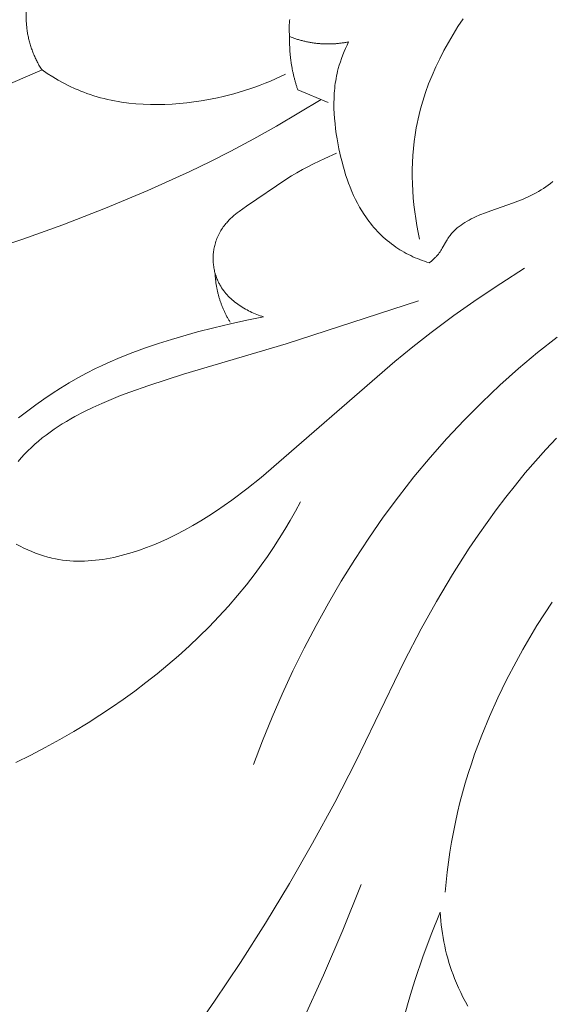
# Model space of a CAD drawing. Units: millimetres. Extents: x 228964 to 231964, y 56717 to 59717.
# Drawn here: x 230283 to 230309, y 58134 to 58182 of the extents above; entities that cross this region are included whole.
import ezdxf

# ---------------------------------------------------------------- set-up
doc = ezdxf.new("R2010")
doc.units = ezdxf.units.MM
doc.layers.add('Poliuretan_Stavros', color=161, linetype='Continuous', lineweight=5)

# ---------------------------------------------------------------- blocks, each defined once
blk = doc.blocks.new('NPU-408_406_228')
at = {"layer": 'Poliuretan_Stavros'}
blk.add_line((-111.109, -55.322), (-109.635, -55.943), dxfattribs=at)
for points in [[(-105.194, -62.571), (-105.264, -62.24), (-105.327, -61.907), (-105.383, -61.572), (-105.432, -61.236), (-105.472, -60.898), (-105.505, -60.559), (-105.53, -60.219), (-105.547, -59.878), (-105.555, -59.537), (-105.555, -59.197), (-105.546, -58.856), (-105.527, -58.517), (-105.5, -58.178), (-105.463, -57.84), (-105.416, -57.504), (-105.36, -57.169), (-105.318, -56.952), (-105.271, -56.735), (-105.221, -56.52), (-105.166, -56.305), (-105.108, -56.091), (-105.045, -55.879), (-104.979, -55.667), (-104.909, -55.456), (-104.757, -55.039), (-104.592, -54.626), (-104.413, -54.218), (-104.221, -53.815), (-104.016, -53.417), (-103.8, -53.026), (-103.572, -52.64), (-103.334, -52.261), (-103.085, -51.888)], [(-111.497, -51.916), (-111.505, -51.974), (-111.512, -52.033), (-111.518, -52.092), (-111.522, -52.151), (-111.526, -52.21), (-111.528, -52.27), (-111.529, -52.329), (-111.529, -52.389), (-111.525, -52.508), (-111.518, -52.626), (-111.507, -52.744)], [(-108.641, -53.001), (-108.717, -53.157), (-108.79, -53.315), (-108.86, -53.475), (-108.926, -53.636), (-108.987, -53.799), (-109.044, -53.963), (-109.097, -54.129), (-109.144, -54.296), (-109.174, -54.413), (-109.202, -54.531), (-109.227, -54.65), (-109.25, -54.769), (-109.27, -54.889), (-109.288, -55.009), (-109.304, -55.129), (-109.317, -55.25), (-109.329, -55.371), (-109.338, -55.492), (-109.35, -55.736), (-109.355, -55.98), (-109.352, -56.226), (-109.342, -56.471), (-109.325, -56.718), (-109.302, -56.964), (-109.274, -57.21), (-109.239, -57.456), (-109.2, -57.702), (-109.109, -58.19), (-109.015, -58.615), (-108.963, -58.825), (-108.908, -59.034), (-108.849, -59.242), (-108.786, -59.448), (-108.718, -59.652), (-108.646, -59.854), (-108.57, -60.054), (-108.489, -60.252), (-108.402, -60.446), (-108.311, -60.639), (-108.214, -60.828), (-108.111, -61.014), (-108.002, -61.197), (-107.887, -61.377), (-107.814, -61.484), (-107.739, -61.59), (-107.661, -61.695), (-107.581, -61.798), (-107.499, -61.899), (-107.414, -61.999), (-107.327, -62.097), (-107.238, -62.193), (-107.148, -62.287), (-107.054, -62.379), (-106.959, -62.468), (-106.862, -62.556), (-106.763, -62.641), (-106.662, -62.723), (-106.558, -62.804), (-106.453, -62.881), (-106.355, -62.95), (-106.255, -63.017), (-106.154, -63.081), (-106.051, -63.143), (-105.948, -63.203), (-105.842, -63.261), (-105.736, -63.316), (-105.628, -63.369), (-105.52, -63.42), (-105.41, -63.468), (-105.3, -63.515), (-105.188, -63.559), (-105.076, -63.601), (-104.964, -63.641), (-104.85, -63.678), (-104.736, -63.713)], [(-126.4, -63.202), (-124.451, -62.565), (-122.521, -61.871), (-120.441, -61.065), (-118.384, -60.204), (-116.357, -59.283), (-115.355, -58.797), (-114.362, -58.294), (-113.247, -57.701), (-112.144, -57.085), (-111.053, -56.448), (-109.974, -55.791)], [(-113.267, -88.044), (-112.827, -86.9), (-112.36, -85.762), (-111.866, -84.632), (-111.346, -83.512), (-110.798, -82.403), (-110.225, -81.307), (-109.625, -80.224), (-108.998, -79.157), (-108.345, -78.106), (-107.665, -77.074), (-106.959, -76.061), (-106.227, -75.07), (-105.469, -74.101), (-104.684, -73.156), (-103.873, -72.237), (-103.035, -71.344), (-102.178, -70.486), (-101.297, -69.655), (-100.392, -68.85), (-99.465, -68.07), (-98.516, -67.315)], [(-149.306, -61.555), (-147.47, -61.362), (-145.64, -61.113), (-143.654, -60.773), (-141.679, -60.369), (-139.715, -59.91), (-137.763, -59.404), (-135.621, -58.8), (-133.494, -58.151), (-131.382, -57.453), (-129.287, -56.708), (-126.387, -55.583), (-123.525, -54.364)], [(-123.525, -54.364), (-123.269, -54.534), (-123.008, -54.698), (-122.742, -54.854), (-122.471, -55.002), (-122.196, -55.141), (-121.917, -55.271), (-121.776, -55.332), (-121.634, -55.391), (-121.49, -55.447), (-121.346, -55.501), (-121.182, -55.558), (-121.017, -55.611), (-120.85, -55.662), (-120.683, -55.709), (-120.515, -55.752), (-120.345, -55.793), (-120.175, -55.83), (-120.004, -55.864), (-119.833, -55.895), (-119.66, -55.923), (-119.314, -55.97), (-118.965, -56.005), (-118.614, -56.028), (-118.262, -56.041), (-117.91, -56.044), (-117.557, -56.036), (-117.203, -56.018), (-116.851, -55.992), (-116.499, -55.956), (-116.148, -55.912), (-115.8, -55.86), (-115.532, -55.814), (-115.265, -55.763), (-115, -55.708), (-114.737, -55.649), (-114.474, -55.585), (-114.214, -55.516), (-113.955, -55.442), (-113.698, -55.364), (-113.442, -55.281), (-113.188, -55.193), (-112.937, -55.1), (-112.687, -55.003), (-112.439, -54.901), (-112.193, -54.795), (-111.949, -54.683), (-111.707, -54.567)], [(-116.433, -101.371), (-115.146, -99.522), (-113.895, -97.647), (-112.684, -95.748), (-111.516, -93.823), (-110.392, -91.873), (-109.315, -89.899), (-108.288, -87.899), (-105.94, -83.06), (-105.117, -81.464), (-104.382, -80.138), (-103.604, -78.835), (-102.784, -77.556), (-102.358, -76.928), (-101.921, -76.307), (-101.474, -75.695), (-101.015, -75.091), (-100.545, -74.496), (-100.064, -73.91), (-99.572, -73.334), (-99.069, -72.769), (-98.555, -72.214)], [(-104.736, -63.713), (-104.626, -63.629), (-104.571, -63.585), (-104.518, -63.539), (-104.467, -63.493), (-104.417, -63.444), (-104.393, -63.42), (-104.369, -63.395), (-104.345, -63.369), (-104.323, -63.343), (-104.301, -63.317), (-104.281, -63.291), (-104.26, -63.264), (-104.24, -63.237), (-104.202, -63.182), (-104.165, -63.126), (-104.13, -63.069), (-104.095, -63.011), (-103.895, -62.657), (-103.861, -62.599), (-103.825, -62.542), (-103.789, -62.485), (-103.75, -62.431), (-103.717, -62.386), (-103.682, -62.341), (-103.646, -62.298), (-103.609, -62.256), (-103.571, -62.215), (-103.532, -62.175), (-103.492, -62.136), (-103.451, -62.097), (-103.408, -62.059), (-103.365, -62.023), (-103.321, -61.987), (-103.277, -61.952), (-103.231, -61.918), (-103.185, -61.884), (-103.09, -61.819), (-102.993, -61.758), (-102.893, -61.698), (-102.792, -61.642), (-102.688, -61.588), (-102.584, -61.536), (-102.479, -61.487), (-102.266, -61.393), (-102.003, -61.287), (-101.74, -61.189), (-100.692, -60.825), (-100.432, -60.728), (-100.173, -60.624), (-100.045, -60.569), (-99.918, -60.511), (-99.791, -60.451), (-99.666, -60.388), (-99.542, -60.322), (-99.419, -60.253), (-99.298, -60.182), (-99.18, -60.107), (-99.063, -60.029), (-98.949, -59.948), (-98.838, -59.864), (-98.73, -59.776)], [(-109.234, -58.406), (-109.792, -58.652), (-110.343, -58.916), (-110.615, -59.054), (-110.883, -59.198), (-111.149, -59.348), (-111.41, -59.503), (-111.642, -59.648), (-113.598, -60.97), (-113.78, -61.095), (-113.958, -61.224), (-114.045, -61.291), (-114.13, -61.359), (-114.214, -61.429), (-114.295, -61.5), (-114.375, -61.574), (-114.452, -61.651), (-114.489, -61.69), (-114.526, -61.73), (-114.562, -61.77), (-114.598, -61.812), (-114.642, -61.866), (-114.686, -61.922), (-114.727, -61.979), (-114.768, -62.037), (-114.807, -62.097), (-114.844, -62.157), (-114.88, -62.218), (-114.915, -62.281), (-114.947, -62.344), (-114.978, -62.408), (-115.008, -62.473), (-115.035, -62.539), (-115.061, -62.606), (-115.085, -62.674), (-115.107, -62.742), (-115.127, -62.811), (-115.142, -62.87), (-115.156, -62.929), (-115.169, -62.988), (-115.18, -63.048), (-115.19, -63.108), (-115.198, -63.168), (-115.205, -63.229), (-115.211, -63.289), (-115.215, -63.35), (-115.218, -63.411), (-115.219, -63.472), (-115.219, -63.533), (-115.218, -63.595), (-115.215, -63.656), (-115.211, -63.717), (-115.206, -63.778), (-115.199, -63.838), (-115.191, -63.899), (-115.182, -63.959), (-115.171, -64.02), (-115.159, -64.079), (-115.145, -64.139), (-115.13, -64.198), (-115.114, -64.257), (-115.096, -64.315), (-115.078, -64.372), (-115.057, -64.43), (-115.036, -64.486), (-115.013, -64.542), (-114.988, -64.598), (-114.963, -64.652), (-114.936, -64.706), (-114.916, -64.744), (-114.895, -64.782), (-114.852, -64.856), (-114.806, -64.928), (-114.758, -64.999), (-114.707, -65.068), (-114.655, -65.136), (-114.6, -65.202), (-114.543, -65.267), (-114.484, -65.33), (-114.423, -65.391), (-114.36, -65.451), (-114.295, -65.51), (-114.229, -65.566), (-114.161, -65.622), (-114.092, -65.675), (-114.022, -65.727), (-113.95, -65.777), (-113.877, -65.826), (-113.803, -65.873), (-113.727, -65.919), (-113.651, -65.963), (-113.574, -66.005), (-113.496, -66.046), (-113.418, -66.085), (-113.339, -66.122), (-113.259, -66.158), (-113.179, -66.192), (-113.099, -66.224), (-113.018, -66.255), (-112.937, -66.284), (-112.856, -66.312), (-112.776, -66.338)], [(-103.95, -94.242), (-103.853, -93.267), (-103.791, -92.781), (-103.721, -92.296), (-103.642, -91.812), (-103.554, -91.33), (-103.457, -90.849), (-103.351, -90.371), (-103.235, -89.894), (-103.11, -89.42), (-102.976, -88.948), (-102.834, -88.479), (-102.683, -88.012), (-102.523, -87.547), (-102.18, -86.627), (-101.806, -85.718), (-101.403, -84.82), (-100.972, -83.936), (-100.515, -83.064), (-100.187, -82.473), (-99.848, -81.889), (-99.498, -81.311), (-99.137, -80.74), (-98.766, -80.176)], [(-124.775, -77.365), (-124.591, -77.463), (-124.406, -77.556), (-124.218, -77.644), (-124.028, -77.726), (-123.836, -77.802), (-123.642, -77.872), (-123.447, -77.935), (-123.25, -77.992), (-123.151, -78.017), (-123.051, -78.041), (-122.878, -78.078), (-122.704, -78.109), (-122.529, -78.135), (-122.353, -78.155), (-122.176, -78.171), (-121.999, -78.181), (-121.822, -78.187), (-121.644, -78.188), (-121.466, -78.184), (-121.287, -78.176), (-121.108, -78.163), (-120.929, -78.146), (-120.75, -78.125), (-120.571, -78.1), (-120.392, -78.071), (-120.213, -78.038), (-120.034, -78.002), (-119.856, -77.962), (-119.678, -77.918), (-119.5, -77.871), (-119.147, -77.769), (-118.796, -77.654), (-118.448, -77.529), (-118.104, -77.394), (-117.765, -77.25), (-117.431, -77.098), (-117.014, -76.896), (-116.606, -76.684), (-116.207, -76.462), (-115.814, -76.231), (-115.429, -75.991), (-115.05, -75.743), (-114.677, -75.488), (-114.309, -75.226), (-113.589, -74.684), (-112.884, -74.123), (-106.402, -68.511), (-105.528, -67.798), (-104.641, -67.102), (-103.533, -66.28), (-102.404, -65.487), (-101.257, -64.719), (-100.097, -63.972)], [(-124.687, -73.349), (-124.534, -73.172), (-124.376, -73), (-124.213, -72.833), (-124.044, -72.671), (-123.871, -72.514), (-123.694, -72.361), (-123.512, -72.213), (-123.326, -72.069), (-123.136, -71.929), (-122.943, -71.793), (-122.746, -71.662), (-122.545, -71.534), (-122.341, -71.409), (-122.135, -71.289), (-121.925, -71.171), (-121.498, -70.946), (-121.062, -70.734), (-120.618, -70.533), (-120.169, -70.342), (-119.715, -70.16), (-119.257, -69.986), (-118.339, -69.66), (-116.658, -69.113), (-111.675, -67.641), (-105.247, -65.554)], [(-112.776, -66.338), (-113.582, -66.495), (-114.384, -66.671), (-115.183, -66.864), (-115.979, -67.072), (-117.247, -67.434), (-117.877, -67.631), (-118.501, -67.842), (-119.12, -68.067), (-119.732, -68.309), (-120.336, -68.57), (-120.635, -68.707), (-120.931, -68.85), (-121.362, -69.07), (-121.788, -69.302), (-122.208, -69.544), (-122.623, -69.796), (-123.031, -70.058), (-123.434, -70.328), (-123.831, -70.607), (-124.222, -70.893), (-124.665, -71.231)], [(-124.792, -87.949), (-124.076, -87.597), (-123.368, -87.229), (-122.668, -86.844), (-121.975, -86.444), (-121.291, -86.027), (-120.715, -85.66), (-120.145, -85.282), (-119.583, -84.892), (-119.028, -84.491), (-118.481, -84.079), (-117.943, -83.656), (-117.415, -83.221), (-116.897, -82.775), (-116.389, -82.317), (-115.893, -81.848), (-115.409, -81.368), (-114.937, -80.876), (-114.478, -80.373), (-114.033, -79.858), (-113.602, -79.332), (-113.186, -78.794), (-112.88, -78.378), (-112.583, -77.955), (-112.295, -77.526), (-112.015, -77.092), (-111.744, -76.653), (-111.481, -76.208), (-111.227, -75.759), (-110.98, -75.306)], [(-104.202, -95.219), (-104.188, -95.424), (-104.17, -95.629), (-104.148, -95.833), (-104.122, -96.038), (-104.092, -96.242), (-104.058, -96.445), (-104.02, -96.648), (-103.978, -96.85), (-103.932, -97.051), (-103.883, -97.252), (-103.829, -97.451), (-103.771, -97.649), (-103.709, -97.847), (-103.643, -98.043), (-103.573, -98.237), (-103.499, -98.43), (-103.405, -98.66), (-103.306, -98.888), (-103.201, -99.112), (-103.09, -99.334), (-102.973, -99.554), (-102.851, -99.77)], [(-110.845, -100.44), (-109.865, -98.269), (-108.927, -96.078), (-108.038, -93.867)], [(-105.938, -100.295), (-105.748, -99.595), (-105.584, -99.039), (-105.41, -98.486), (-105.035, -97.387), (-104.63, -96.298), (-104.202, -95.219)]]:
    blk.add_lwpolyline(points, dxfattribs=at)
for points, weights in [([(-124.193, -50.828), (-124.595, -52.735), (-123.525, -54.364)], [1, 0.923102500503, 1]), ([(-111.507, -52.744), (-111.542, -54.07), (-111.109, -55.322)], [1, 0.983898346015, 1]), ([(-111.507, -52.744), (-110.112, -53.299), (-108.641, -53.001)], [1, 0.958420730424, 1]), ([(-115.124, -64.22), (-115.071, -65.507), (-114.392, -66.602)], [1, 0.967279233818, 1])]:
    blk.add_rational_spline(points, weights, degree=2, dxfattribs=at)

msp = doc.modelspace()

# ---------------------------------------------------------------- block references
at = {"layer": 'Poliuretan_Stavros'}
msp.add_blockref('NPU-408_406_228', (230407.675, 58234.034), dxfattribs=at)

doc.saveas('drawing.dxf')
